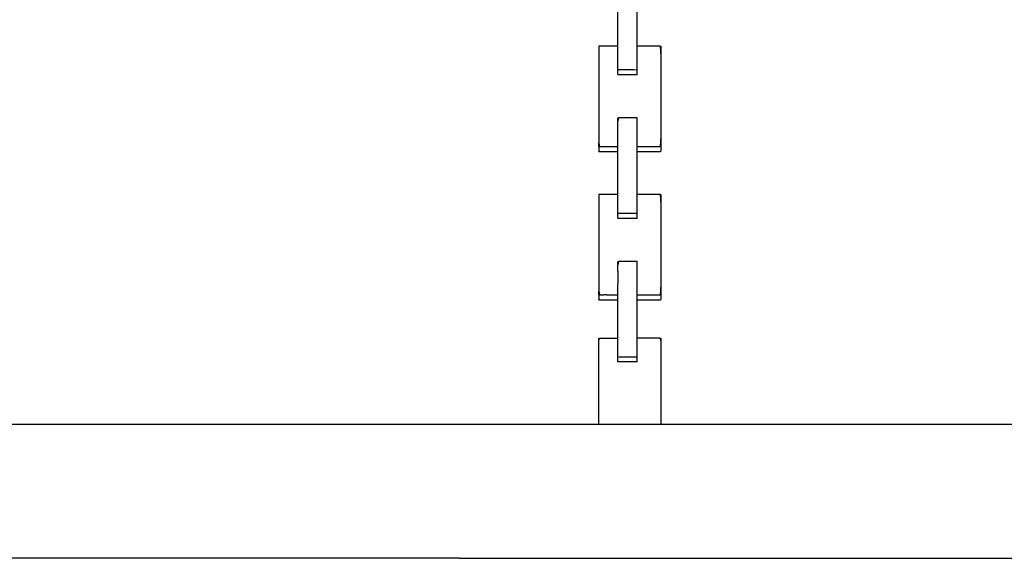
# Model space of a CAD drawing. Extents: x -12187 to 2286, y -7958 to 7958.
# Drawn here: x -7464 to -6982, y -6406 to -6142 of the extents above; entities that cross this region are included whole.
import ezdxf

# ---------------------------------------------------------------- set-up
doc = ezdxf.new("R2010")
doc.units = 0
doc.layers.get('0').update_dxf_attribs({"linetype": 'CONTINUOUS'})

msp = doc.modelspace()

# ---------------------------------------------------------------- linework, layer by layer
for p, q in [((-7170.86, -6146.36), (-7170.86, -6134.07)), ((-7161.5, -6146.36), (-7161.5, -6138.2)), ((-7170.86, -6151.31), (-7170.86, -6146.36)), ((-7161.5, -6154.12), (-7161.5, -6146.36)), ((-7170.86, -6155.15), (-7170.86, -6151.31)), ((-7180.23, -6155.15), (-7180.23, -6161.36)), ((-7179.91, -6155.15), (-7180.23, -6155.15)), ((-7179.05, -6155.15), (-7179.91, -6155.15)), ((-7177.8, -6155.15), (-7179.05, -6155.15)), ((-7176.33, -6155.15), (-7177.8, -6155.15)), ((-7174.77, -6155.15), (-7176.33, -6155.15)), ((-7173.29, -6155.15), (-7174.77, -6155.15)), ((-7172.05, -6155.15), (-7173.29, -6155.15)), ((-7171.19, -6155.15), (-7172.05, -6155.15)), ((-7170.86, -6155.15), (-7171.19, -6155.15)), ((-7170.86, -6160.66), (-7170.86, -6155.15)), ((-7161.5, -6155.15), (-7161.5, -6154.12)), ((-7158.97, -6155.15), (-7161.5, -6155.15)), ((-7161.5, -6160.66), (-7161.5, -6155.15)), ((-7153.91, -6155.15), (-7158.97, -6155.15)), ((-7150.11, -6155.15), (-7153.91, -6155.15)), ((-7149.78, -6160.27), (-7150.11, -6155.15)), ((-7149.78, -6160.27), (-7149.78, -6155.15)), ((-7180.23, -6161.36), (-7180.23, -6175.66)), ((-7170.86, -6166.32), (-7170.86, -6160.66)), ((-7161.5, -6165.18), (-7161.5, -6160.66)), ((-7149.78, -6165.78), (-7149.78, -6160.27)), ((-7170.86, -6166.87), (-7170.86, -6166.32)), ((-7170.46, -6166.87), (-7170.86, -6167.08)), ((-7170.86, -6167.08), (-7170.86, -6166.87)), ((-7170.86, -6167.23), (-7170.86, -6167.08)), ((-7170.86, -6168.04), (-7170.86, -6167.23)), ((-7170.86, -6168.26), (-7170.86, -6168.04)), ((-7170.86, -6168.99), (-7170.86, -6168.26)), ((-7167.06, -6166.87), (-7170.46, -6166.87)), ((-7162.96, -6166.87), (-7167.06, -6166.87)), ((-7161.5, -6166.9), (-7162.96, -6166.87)), ((-7161.5, -6166.87), (-7161.5, -6165.18)), ((-7161.5, -6166.9), (-7161.5, -6166.87)), ((-7161.5, -6166.95), (-7161.5, -6166.9)), ((-7161.5, -6167.47), (-7161.5, -6166.95)), ((-7161.5, -6167.61), (-7161.5, -6167.47)), ((-7161.5, -6168.23), (-7161.5, -6167.61)), ((-7161.5, -6168.66), (-7161.5, -6168.23)), ((-7149.78, -6179.75), (-7149.78, -6165.78)), ((-7170.86, -6169.11), (-7170.86, -6168.99)), ((-7170.54, -6169.21), (-7170.86, -6169.21)), ((-7169.68, -6169.21), (-7170.54, -6169.21)), ((-7168.44, -6169.21), (-7169.68, -6169.21)), ((-7166.96, -6169.21), (-7168.44, -6169.21)), ((-7165.4, -6169.21), (-7166.96, -6169.21)), ((-7163.93, -6169.21), (-7165.4, -6169.21)), ((-7162.68, -6169.21), (-7163.93, -6169.21)), ((-7161.82, -6169.21), (-7162.68, -6169.21)), ((-7161.5, -6169.21), (-7161.82, -6169.21)), ((-7161.5, -6168.91), (-7161.5, -6168.66)), ((-7161.5, -6169.21), (-7161.5, -6168.91)), ((-7180.23, -6175.66), (-7180.23, -6191.59)), ((-7149.78, -6187.03), (-7149.78, -6179.75)), ((-7149.78, -6199.22), (-7149.78, -6187.03)), ((-7180.23, -6191.59), (-7180.23, -6202.65)), ((-7170.54, -6190.27), (-7170.86, -6191.88)), ((-7170.86, -6191.88), (-7170.86, -6190.27)), ((-7170.86, -6201.14), (-7170.86, -6191.88)), ((-7168.44, -6190.27), (-7170.54, -6190.27)), ((-7165.4, -6190.27), (-7168.44, -6190.27)), ((-7162.68, -6190.27), (-7165.4, -6190.27)), ((-7161.5, -6190.27), (-7162.68, -6190.27)), ((-7161.5, -6191.88), (-7161.5, -6190.27)), ((-7161.5, -6196.19), (-7161.5, -6191.88)), ((-7161.5, -6202.42), (-7161.5, -6196.19)), ((-7170.86, -6202.42), (-7170.86, -6201.14)), ((-7150.11, -6204.34), (-7149.78, -6199.22)), ((-7149.78, -6202.96), (-7149.78, -6199.22)), ((-7180.23, -6202.65), (-7179.91, -6204.34)), ((-7180.23, -6204.34), (-7180.23, -6202.65)), ((-7180.23, -6204.34), (-7180.23, -6204.42)), ((-7179.91, -6204.34), (-7180.23, -6204.34)), ((-7180.23, -6204.42), (-7180.23, -6204.63)), ((-7180.23, -6204.63), (-7180.23, -6204.95)), ((-7180.23, -6204.95), (-7180.23, -6205.32)), ((-7180.23, -6205.32), (-7180.23, -6205.7)), ((-7180.23, -6205.7), (-7180.23, -6206.07)), ((-7180.23, -6206.07), (-7180.23, -6206.39)), ((-7180.23, -6206.39), (-7180.23, -6206.6)), ((-7180.23, -6206.68), (-7180.23, -6206.6)), ((-7180.23, -6206.6), (-7179.91, -6206.68)), ((-7180.23, -6206.68), (-7179.91, -6206.68)), ((-7179.91, -6204.34), (-7179.05, -6204.34)), ((-7179.91, -6206.68), (-7179.05, -6206.68)), ((-7179.05, -6204.34), (-7177.8, -6204.34)), ((-7179.05, -6206.68), (-7177.8, -6206.68)), ((-7177.8, -6204.34), (-7176.33, -6204.34)), ((-7177.8, -6206.68), (-7176.33, -6206.68)), ((-7176.33, -6204.34), (-7174.77, -6204.34)), ((-7176.33, -6206.68), (-7174.77, -6206.68)), ((-7174.77, -6204.34), (-7173.29, -6204.34)), ((-7174.77, -6206.68), (-7173.29, -6206.68)), ((-7173.29, -6204.34), (-7172.05, -6204.34)), ((-7173.29, -6206.68), (-7172.05, -6206.68)), ((-7172.05, -6204.34), (-7171.19, -6204.34)), ((-7172.05, -6206.68), (-7171.19, -6206.68)), ((-7171.19, -6204.34), (-7170.86, -6204.34)), ((-7171.19, -6206.68), (-7170.86, -6206.68)), ((-7170.86, -6204.34), (-7170.86, -6202.42)), ((-7170.86, -6206.68), (-7170.86, -6204.34)), ((-7170.86, -6217.59), (-7170.86, -6206.68)), ((-7161.5, -6204.34), (-7161.5, -6202.42)), ((-7161.5, -6204.34), (-7158.97, -6204.34)), ((-7161.5, -6206.68), (-7161.5, -6204.34)), ((-7161.5, -6206.68), (-7158.97, -6206.68)), ((-7161.5, -6209.81), (-7161.5, -6206.68)), ((-7158.97, -6204.34), (-7153.91, -6204.34)), ((-7158.97, -6206.68), (-7153.91, -6206.68)), ((-7153.91, -6204.34), (-7150.11, -6204.34)), ((-7153.91, -6206.68), (-7150.11, -6206.68)), ((-7149.78, -6204.58), (-7150.11, -6204.34)), ((-7150.11, -6206.68), (-7149.78, -6206.44)), ((-7149.78, -6204.58), (-7149.78, -6202.96)), ((-7149.78, -6205.51), (-7149.78, -6204.58)), ((-7149.78, -6206.44), (-7149.78, -6205.51)), ((-7161.5, -6217.59), (-7161.5, -6209.81)), ((-7170.86, -6222.3), (-7170.86, -6217.59)), ((-7161.5, -6224.98), (-7161.5, -6217.59)), ((-7170.86, -6227.75), (-7170.86, -6222.3)), ((-7161.5, -6227.75), (-7161.5, -6224.98)), ((-7180.23, -6227.75), (-7180.23, -6233.96)), ((-7179.91, -6227.75), (-7180.23, -6227.75)), ((-7179.05, -6227.75), (-7179.91, -6227.75)), ((-7177.8, -6227.75), (-7179.05, -6227.75)), ((-7176.33, -6227.75), (-7177.8, -6227.75)), ((-7174.77, -6227.75), (-7176.33, -6227.75)), ((-7173.29, -6227.75), (-7174.77, -6227.75)), ((-7172.05, -6227.75), (-7173.29, -6227.75)), ((-7171.19, -6227.75), (-7172.05, -6227.75)), ((-7170.86, -6227.75), (-7171.19, -6227.75)), ((-7170.86, -6231.21), (-7170.86, -6227.75)), ((-7158.97, -6227.75), (-7161.5, -6227.75)), ((-7161.5, -6231.21), (-7161.5, -6227.75)), ((-7153.91, -6227.75), (-7158.97, -6227.75)), ((-7153.03, -6227.75), (-7153.91, -6227.75)), ((-7150.11, -6227.75), (-7153.03, -6227.75)), ((-7149.78, -6232.86), (-7150.11, -6227.75)), ((-7149.78, -6232.86), (-7149.78, -6227.75)), ((-7180.23, -6233.96), (-7180.23, -6248.26)), ((-7170.86, -6236.6), (-7170.86, -6231.21)), ((-7161.5, -6235.52), (-7161.5, -6231.21)), ((-7161.5, -6237.13), (-7161.5, -6235.52)), ((-7149.78, -6238.37), (-7149.78, -6232.86)), ((-7170.86, -6237.13), (-7170.86, -6236.6)), ((-7170.46, -6237.13), (-7170.86, -6237.34)), ((-7170.86, -6237.34), (-7170.86, -6237.13)), ((-7170.86, -6237.49), (-7170.86, -6237.34)), ((-7170.86, -6238.3), (-7170.86, -6237.49)), ((-7170.86, -6238.51), (-7170.86, -6238.3)), ((-7170.86, -6239.25), (-7170.86, -6238.51)), ((-7170.86, -6239.36), (-7170.86, -6239.25)), ((-7170.54, -6239.46), (-7170.86, -6239.46)), ((-7169.68, -6239.46), (-7170.54, -6239.46)), ((-7167.06, -6237.13), (-7170.46, -6237.13)), ((-7168.44, -6239.46), (-7169.68, -6239.46)), ((-7166.96, -6239.46), (-7168.44, -6239.46)), ((-7162.96, -6237.13), (-7167.06, -6237.13)), ((-7165.4, -6239.46), (-7166.96, -6239.46)), ((-7163.93, -6239.46), (-7165.4, -6239.46)), ((-7162.68, -6239.46), (-7163.93, -6239.46)), ((-7161.5, -6237.15), (-7162.96, -6237.13)), ((-7161.82, -6239.46), (-7162.68, -6239.46)), ((-7161.5, -6239.46), (-7161.82, -6239.46)), ((-7161.5, -6237.15), (-7161.5, -6237.13)), ((-7161.5, -6237.21), (-7161.5, -6237.15)), ((-7161.5, -6237.73), (-7161.5, -6237.21)), ((-7161.5, -6237.87), (-7161.5, -6237.73)), ((-7161.5, -6238.49), (-7161.5, -6237.87)), ((-7161.5, -6238.92), (-7161.5, -6238.49)), ((-7161.5, -6239.17), (-7161.5, -6238.92)), ((-7161.5, -6239.46), (-7161.5, -6239.17)), ((-7149.78, -6252.34), (-7149.78, -6238.37)), ((-7180.23, -6248.26), (-7180.23, -6264.19)), ((-7149.78, -6259.62), (-7149.78, -6252.34)), ((-7149.78, -6271.82), (-7149.78, -6259.62)), ((-7180.23, -6264.19), (-7180.23, -6275.25)), ((-7170.54, -6260.54), (-7170.86, -6262.15)), ((-7170.86, -6262.15), (-7170.86, -6260.54)), ((-7170.86, -6265.26), (-7170.86, -6262.15)), ((-7168.62, -6260.54), (-7170.54, -6260.54)), ((-7168.44, -6260.54), (-7168.62, -6260.54)), ((-7165.4, -6260.54), (-7168.44, -6260.54)), ((-7162.68, -6260.54), (-7165.4, -6260.54)), ((-7161.5, -6260.54), (-7162.68, -6260.54)), ((-7161.5, -6262.15), (-7161.5, -6260.54)), ((-7161.5, -6266.46), (-7161.5, -6262.15)), ((-7170.86, -6265.26), (-7170.86, -6271.41)), ((-7161.5, -6272.69), (-7161.5, -6266.46)), ((-7170.86, -6272.69), (-7170.86, -6271.41)), ((-7170.86, -6276.94), (-7170.86, -6272.69)), ((-7161.5, -6276.94), (-7161.5, -6272.69)), ((-7150.11, -6276.94), (-7149.78, -6271.82)), ((-7149.78, -6275.56), (-7149.78, -6271.82)), ((-7180.23, -6275.25), (-7179.91, -6276.94)), ((-7180.23, -6276.94), (-7180.23, -6275.25)), ((-7180.23, -6276.94), (-7180.23, -6277.02)), ((-7179.91, -6276.94), (-7180.23, -6276.94)), ((-7180.23, -6277.02), (-7180.23, -6277.23)), ((-7180.23, -6277.23), (-7180.23, -6277.55)), ((-7180.23, -6277.55), (-7180.23, -6277.92)), ((-7180.23, -6277.92), (-7180.23, -6278.3)), ((-7180.23, -6278.3), (-7180.23, -6278.67)), ((-7180.23, -6278.67), (-7180.23, -6278.99)), ((-7180.23, -6278.99), (-7180.23, -6279.2)), ((-7180.23, -6279.28), (-7180.23, -6279.2)), ((-7180.23, -6279.2), (-7179.91, -6279.28)), ((-7180.23, -6279.28), (-7179.91, -6279.28)), ((-7179.91, -6276.94), (-7179.05, -6276.94)), ((-7179.91, -6279.28), (-7179.05, -6279.28)), ((-7179.05, -6276.94), (-7177.8, -6276.94)), ((-7179.05, -6279.28), (-7177.8, -6279.28)), ((-7176.42, -6276.94), (-7177.8, -6276.94)), ((-7177.8, -6279.28), (-7177.53, -6279.28)), ((-7177.53, -6279.28), (-7176.33, -6279.28)), ((-7176.42, -6276.94), (-7176.33, -6276.94)), ((-7176.33, -6276.94), (-7174.77, -6276.94)), ((-7176.33, -6279.28), (-7174.77, -6279.28)), ((-7174.77, -6276.94), (-7173.29, -6276.94)), ((-7174.77, -6279.28), (-7173.29, -6279.28)), ((-7173.29, -6276.94), (-7172.05, -6276.94)), ((-7173.29, -6279.28), (-7172.05, -6279.28)), ((-7172.05, -6276.94), (-7171.19, -6276.94)), ((-7172.05, -6279.28), (-7171.19, -6279.28)), ((-7171.19, -6276.94), (-7170.86, -6276.94)), ((-7171.19, -6279.28), (-7170.86, -6279.28)), ((-7170.86, -6279.28), (-7170.86, -6276.94)), ((-7170.86, -6287.85), (-7170.86, -6279.28)), ((-7161.5, -6276.94), (-7158.97, -6276.94)), ((-7161.5, -6279.28), (-7161.5, -6276.94)), ((-7161.5, -6279.28), (-7158.97, -6279.28)), ((-7161.5, -6280.08), (-7161.5, -6279.28)), ((-7158.97, -6276.94), (-7153.91, -6276.94)), ((-7158.97, -6279.28), (-7153.91, -6279.28)), ((-7153.91, -6276.94), (-7150.11, -6276.94)), ((-7153.91, -6279.28), (-7150.11, -6279.28)), ((-7149.78, -6277.18), (-7150.11, -6276.94)), ((-7150.11, -6279.28), (-7149.78, -6279.04)), ((-7149.78, -6277.18), (-7149.78, -6275.56)), ((-7149.78, -6278.11), (-7149.78, -6277.18)), ((-7149.78, -6279.04), (-7149.78, -6278.11)), ((-7161.5, -6287.85), (-7161.5, -6280.08)), ((-7170.86, -6292.56), (-7170.86, -6287.85)), ((-7161.5, -6295.24), (-7161.5, -6287.85)), ((-7170.86, -6298.01), (-7170.86, -6292.56)), ((-7180.23, -6299.46), (-7179.91, -6298.01)), ((-7180.23, -6299.46), (-7180.23, -6298.01)), ((-7179.91, -6298.01), (-7177.8, -6298.01)), ((-7177.8, -6298.01), (-7174.77, -6298.01)), ((-7174.77, -6298.01), (-7172.05, -6298.01)), ((-7172.05, -6298.01), (-7170.86, -6298.01)), ((-7170.86, -6301.47), (-7170.86, -6298.01)), ((-7161.5, -6298.01), (-7161.5, -6295.24)), ((-7160.02, -6298.01), (-7161.5, -6298.01)), ((-7161.5, -6301.47), (-7161.5, -6298.01)), ((-7156.61, -6298.01), (-7160.02, -6298.01)), ((-7152.82, -6298.01), (-7156.61, -6298.01)), ((-7150.19, -6298.01), (-7152.82, -6298.01)), ((-7149.78, -6299.46), (-7150.19, -6298.01)), ((-7149.78, -6299.46), (-7149.78, -6298.01)), ((-7180.23, -6303.33), (-7180.23, -6299.46)), ((-7180.23, -6308.94), (-7180.23, -6303.33)), ((-7170.86, -6306.86), (-7170.86, -6301.47)), ((-7161.5, -6305.78), (-7161.5, -6301.47)), ((-7149.78, -6303.33), (-7149.78, -6299.46)), ((-7149.78, -6308.94), (-7149.78, -6303.33)), ((-7170.86, -6307.39), (-7170.86, -6306.86)), ((-7170.46, -6307.39), (-7170.86, -6307.6)), ((-7170.86, -6307.6), (-7170.86, -6307.39)), ((-7170.86, -6307.75), (-7170.86, -6307.6)), ((-7170.86, -6308.55), (-7170.86, -6307.75)), ((-7167.06, -6307.39), (-7170.46, -6307.39)), ((-7162.96, -6307.39), (-7167.06, -6307.39)), ((-7161.5, -6307.41), (-7162.96, -6307.39)), ((-7161.5, -6307.39), (-7161.5, -6305.78)), ((-7161.5, -6307.41), (-7161.5, -6307.39)), ((-7161.5, -6307.47), (-7161.5, -6307.41)), ((-7161.5, -6307.99), (-7161.5, -6307.47)), ((-7161.5, -6308.12), (-7161.5, -6307.99)), ((-7161.5, -6308.75), (-7161.5, -6308.12)), ((-7180.23, -6315.59), (-7180.23, -6308.94)), ((-7170.86, -6308.77), (-7170.86, -6308.55)), ((-7170.86, -6309.51), (-7170.86, -6308.77)), ((-7170.86, -6309.62), (-7170.86, -6309.51)), ((-7170.54, -6309.72), (-7170.86, -6309.72)), ((-7169.68, -6309.72), (-7170.54, -6309.72)), ((-7168.44, -6309.72), (-7169.68, -6309.72)), ((-7166.96, -6309.72), (-7168.44, -6309.72)), ((-7165.4, -6309.72), (-7166.96, -6309.72)), ((-7163.93, -6309.72), (-7165.4, -6309.72)), ((-7162.68, -6309.72), (-7163.93, -6309.72)), ((-7161.82, -6309.72), (-7162.68, -6309.72)), ((-7161.5, -6309.72), (-7161.82, -6309.72)), ((-7161.5, -6309.18), (-7161.5, -6308.75)), ((-7161.5, -6309.43), (-7161.5, -6309.18)), ((-7161.5, -6309.72), (-7161.5, -6309.43)), ((-7149.78, -6315.59), (-7149.78, -6308.94)), ((-7180.23, -6322.59), (-7180.23, -6315.59)), ((-7149.78, -6322.59), (-7149.78, -6315.59)), ((-7180.23, -6329.24), (-7180.23, -6322.59)), ((-7149.78, -6329.24), (-7149.78, -6322.59)), ((-7180.23, -6334.85), (-7180.23, -6329.24)), ((-7149.78, -6334.85), (-7149.78, -6329.24)), ((-7180.23, -6338.72), (-7180.23, -6334.85)), ((-7149.78, -6338.72), (-7149.78, -6334.85)), ((-7702.48, -6340.17), (-7439.97, -6340.17)), ((-7439.97, -6340.17), (-7296.35, -6340.17)), ((-7296.35, -6340.17), (-7242.96, -6340.17)), ((-7242.96, -6340.17), (-7211.09, -6340.17)), ((-7211.09, -6340.17), (-7180.23, -6340.17)), ((-7180.23, -6340.17), (-7180.23, -6338.72)), ((-7180.23, -6340.17), (-7149.78, -6340.17)), ((-7149.78, -6340.17), (-7149.78, -6338.72)), ((-7149.78, -6340.17), (-7148.96, -6340.17)), ((-7148.96, -6340.17), (-6957.97, -6340.17)), ((-7439.97, -6405.75), (-8023.7, -6405.75)), ((-7255.59, -6405.75), (-7439.97, -6405.75)), ((-7248.48, -6405.75), (-7255.59, -6405.75)), ((-7248.48, -6405.75), (-7242.96, -6405.75)), ((-7242.96, -6405.75), (-7148.96, -6405.75)), ((-7148.96, -6405.75), (-6769.18, -6405.75))]:
    msp.add_line(p, q)

doc.saveas('drawing.dxf')
